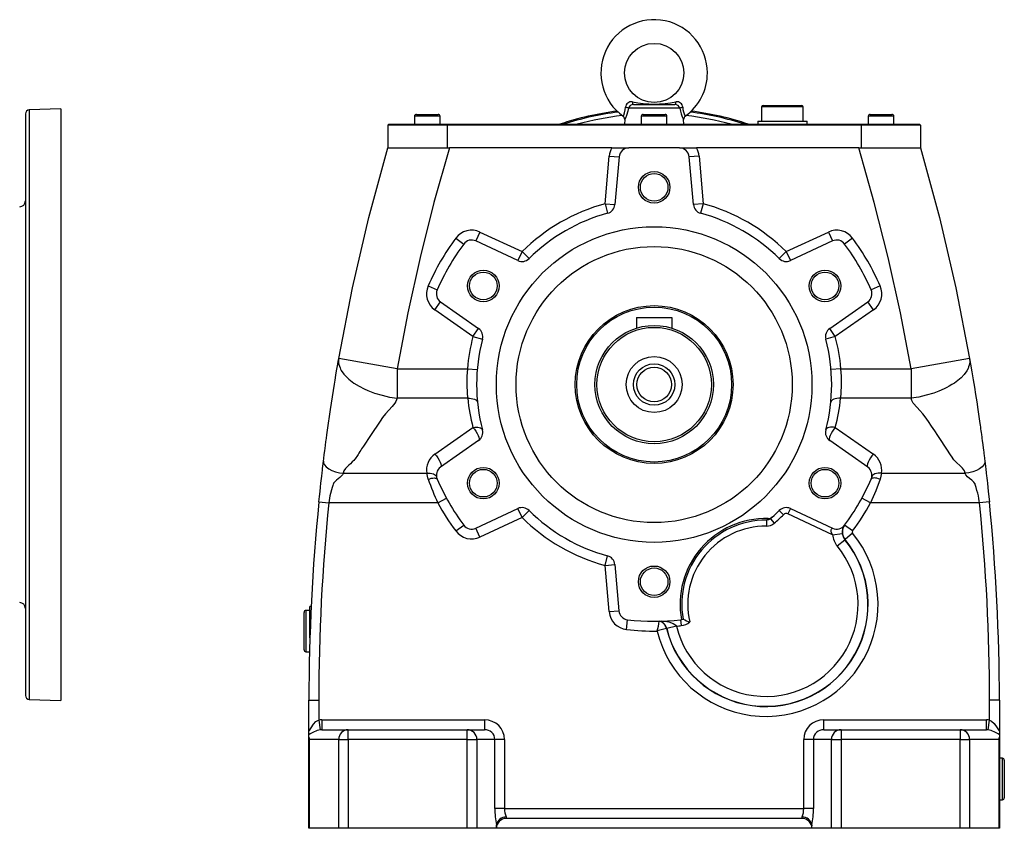
# Model space of a CAD drawing. Extents: x 55 to 2135, y 123 to 1447.
# Drawn here: x 567 to 1066, y 588 to 998 of the extents above; entities that cross this region are included whole.
import ezdxf

# ---------------------------------------------------------------- set-up
doc = ezdxf.new("R2010")
doc.units = 0
doc.layers.add('OBRYS', color=2, linetype='CONTINUOUS')

msp = doc.modelspace()

# ---------------------------------------------------------------- linework, layer by layer
at = {"layer": 'OBRYS'}
for p, q in [((877.929057, 954.504344), (898.911871, 954.504344)), ((943.670464, 954.004344), (963.170464, 954.004344)), ((569.694206, 949.744393), (569.694206, 654.864296)), ((587.694206, 952.304344), (571.624407, 951.743174)), ((571.624407, 951.743174), (571.624407, 652.865514)), ((587.694206, 952.304344), (587.694206, 652.304344)), ((766.920464, 948.504344), (766.920464, 944.504344)), ((779.920464, 948.504344), (766.920464, 948.504344)), ((767.920464, 949.504344), (778.920464, 949.504344)), ((779.920464, 944.504344), (779.920464, 948.504344)), ((872.701007, 948.628239), (872.967239, 949.153891)), ((872.709861, 948.644698), (872.701007, 948.628239)), ((872.967239, 949.153891), (873.392676, 950.19887)), ((873.392676, 950.19887), (873.808629, 951.877579)), ((873.808629, 951.877579), (873.929893, 953.071713)), ((874.431362, 948.987243), (873.873141, 947.637809)), ((875.065792, 951.106458), (874.431362, 948.987243)), ((875.34941, 952.574143), (875.065792, 951.106458)), ((901.491519, 952.574143), (875.34941, 952.574143)), ((881.920464, 948.504344), (881.920464, 944.504344)), ((894.920464, 948.504344), (881.920464, 948.504344)), ((882.920464, 949.504344), (893.920464, 949.504344)), ((894.920464, 944.504344), (894.920464, 948.504344)), ((942.920464, 953.254344), (942.920464, 946.004344)), ((963.920464, 953.254344), (942.920464, 953.254344)), ((963.920464, 946.004344), (963.920464, 953.254344)), ((996.920464, 948.504344), (996.920464, 944.504344)), ((1009.920464, 948.504344), (996.920464, 948.504344)), ((997.920464, 949.504344), (1008.920464, 949.504344)), ((1009.920464, 944.504344), (1009.920464, 948.504344)), ((753.420464, 944.004344), (753.920464, 944.504344)), ((753.420464, 944.004344), (753.420464, 932.504344)), ((783.420464, 944.004344), (753.420464, 944.004344)), ((753.920464, 944.504344), (783.420464, 944.504344)), ((783.420464, 944.504344), (993.420464, 944.504344)), ((783.420464, 944.004344), (783.420464, 944.504344)), ((783.420464, 944.004344), (783.420464, 932.504344)), ((993.420464, 944.004344), (783.420464, 944.004344)), ((873.506763, 946.975612), (873.420464, 944.504344)), ((873.873141, 947.637809), (873.540149, 946.951005)), ((873.540149, 946.951005), (873.551836, 946.974038)), ((903.420464, 944.504344), (903.334166, 946.975612)), ((940.920464, 946.004344), (940.920464, 944.504344)), ((940.920464, 946.004344), (965.920464, 946.004344)), ((965.920464, 944.504344), (965.920464, 946.004344)), ((993.420464, 944.504344), (993.420464, 944.004344)), ((993.420464, 944.504344), (1022.920464, 944.504344)), ((993.420464, 944.004344), (993.420464, 932.504344)), ((1023.420464, 944.004344), (993.420464, 944.004344)), ((1022.920464, 944.504344), (1023.420464, 944.004344)), ((1023.420464, 944.004344), (1023.420464, 932.504344)), ((743.827444, 897.2274), (753.420464, 932.504344)), ((753.420579, 932.504344), (784.711704, 932.504344)), ((784.711704, 932.504344), (776.807672, 904.809405)), ((866.954105, 932.504344), (784.711704, 932.504344)), ((863.536188, 904.187346), (865.652412, 928.375902)), ((865.652412, 928.375902), (870.633386, 927.940123)), ((866.954105, 932.504344), (875.614359, 932.504344)), ((901.226569, 932.504344), (875.614359, 932.504344)), ((901.226569, 932.504344), (909.886823, 932.504344)), ((911.188516, 928.375902), (906.207543, 927.940123)), ((992.129225, 932.504344), (909.886823, 932.504344)), ((911.188516, 928.375902), (913.304741, 904.187346)), ((1000.033257, 904.809405), (992.129225, 932.504344)), ((992.129225, 932.504344), (1023.42035, 932.504344)), ((1023.420464, 932.504344), (1033.013485, 897.2274)), ((870.633386, 927.940123), (868.517161, 903.751567)), ((908.323767, 903.751567), (906.207543, 927.940123)), ((776.807672, 904.809405), (769.735453, 876.917505)), ((863.536188, 904.187346), (868.517161, 903.751567)), ((863.536188, 904.187346), (864.845887, 899.361925)), ((913.304741, 904.187346), (908.323767, 903.751567)), ((913.304741, 904.187346), (911.995042, 899.361925)), ((1007.105476, 876.917505), (1000.033257, 904.809405)), ((735.530273, 861.623386), (743.827444, 897.2274)), ((1033.013485, 897.2274), (1041.310656, 861.623386)), ((800.113951, 889.851389), (798.00086, 885.31985)), ((800.113951, 889.851389), (821.462794, 879.89626)), ((955.378135, 879.89626), (976.726978, 889.851389)), ((976.726978, 889.851389), (978.840069, 885.31985)), ((787.841447, 886.726048), (791.864608, 883.75718)), ((819.349703, 875.364722), (798.00086, 885.31985)), ((978.840069, 885.31985), (957.491226, 875.364722)), ((988.999482, 886.726048), (984.976321, 883.75718)), ((821.462794, 879.89626), (819.349703, 875.364722)), ((821.462794, 879.89626), (824.986882, 876.349317)), ((955.378135, 879.89626), (951.854047, 876.349317)), ((955.378135, 879.89626), (957.491226, 875.364722)), ((769.735453, 876.917505), (763.495047, 848.828643)), ((1013.345882, 848.828643), (1007.105476, 876.917505)), ((728.540042, 825.739886), (735.530273, 861.623386)), ((773.853075, 862.497476), (778.43577, 860.497751)), ((1002.987854, 862.497476), (998.405158, 860.497751)), ((1041.310656, 861.623386), (1048.300887, 825.739886)), ((777.282702, 850.306505), (780.150584, 854.402265)), ((780.150584, 854.402265), (799.4464, 840.89119)), ((977.394529, 840.89119), (996.690345, 854.402265)), ((999.558227, 850.306505), (996.690345, 854.402265)), ((763.495047, 848.828643), (758.086454, 820.54282)), ((796.578518, 836.795429), (777.282702, 850.306505)), ((999.558227, 850.306505), (980.262411, 836.795429)), ((1018.754474, 820.54282), (1013.345882, 848.828643)), ((879.420464, 846.504344), (897.420464, 846.504344)), ((879.420464, 846.504344), (879.420464, 841.12252)), ((897.420464, 846.504344), (897.420464, 841.12252)), ((796.578518, 836.795429), (799.4464, 840.89119)), ((980.262411, 836.795429), (977.394529, 840.89119)), ((796.578518, 836.795429), (801.412304, 835.516951)), ((980.262411, 836.795429), (975.428624, 835.516951)), ((728.040234, 822.873946), (728.307585, 824.413086)), ((728.307585, 824.413086), (728.540042, 825.739886)), ((728.540042, 825.739886), (728.430613, 824.64904)), ((728.430613, 824.64904), (728.471731, 823.620062)), ((728.471731, 823.620062), (728.629637, 822.666316)), ((758.086454, 820.54282), (728.540042, 825.739886)), ((1048.300887, 825.739886), (1018.754474, 820.54282)), ((1048.394272, 823.911593), (1048.128823, 822.338254)), ((1048.300887, 825.739886), (1048.394272, 823.911593)), ((1048.300887, 825.739886), (1048.448845, 824.896598)), ((1048.448845, 824.896598), (1048.616383, 823.936551)), ((1048.616383, 823.936551), (1048.80316, 822.859687)), ((727.078383, 817.214083), (727.468828, 819.535393)), ((727.468828, 819.535393), (728.040234, 822.873946)), ((728.629637, 822.666316), (728.872518, 821.795891)), ((728.872518, 821.795891), (729.171153, 821.012608)), ((729.171153, 821.012608), (729.499306, 820.317003)), ((729.499306, 820.317003), (729.833931, 819.707222)), ((729.833931, 819.707222), (731.161322, 817.800362)), ((758.086454, 820.54282), (758.086454, 805.54282)), ((758.086454, 820.54282), (793.761165, 820.54282)), ((793.761165, 820.54282), (798.743234, 820.119742)), ((983.079763, 820.54282), (978.097695, 820.119742)), ((983.079763, 820.54282), (1018.754474, 820.54282)), ((1018.754474, 820.54282), (1018.754474, 805.54282)), ((1046.892493, 819.511869), (1045.562318, 817.651474)), ((1047.524044, 820.694239), (1046.892493, 819.511869)), ((1047.842991, 821.450541), (1047.524044, 820.694239)), ((1048.128823, 822.338254), (1047.842991, 821.450541)), ((1048.80316, 822.859687), (1049.470267, 818.954896)), ((1049.470267, 818.954896), (1050.14606, 814.90077)), ((726.334921, 812.698382), (726.674152, 814.774842)), ((726.674152, 814.774842), (727.078383, 817.214083)), ((731.161322, 817.800362), (732.740345, 816.088895)), ((732.740345, 816.088895), (733.588963, 815.312153)), ((733.588963, 815.312153), (734.460082, 814.588035)), ((734.460082, 814.588035), (735.342399, 813.914868)), ((735.342399, 813.914868), (736.225784, 813.289868)), ((1042.324662, 814.54183), (1040.615145, 813.289868)), ((1044.003968, 815.991653), (1042.324662, 814.54183)), ((1045.562318, 817.651474), (1044.003968, 815.991653)), ((1050.14606, 814.90077), (1050.759757, 811.126917)), ((725.323315, 806.335497), (725.824748, 809.522501)), ((725.824748, 809.522501), (726.334921, 812.698382)), ((736.225784, 813.289868), (738.811504, 811.679121)), ((738.811504, 811.679121), (741.455072, 810.306969)), ((741.455072, 810.306969), (743.21179, 809.520417)), ((743.21179, 809.520417), (744.946439, 808.826029)), ((744.946439, 808.826029), (746.651843, 808.210987)), ((1032.757973, 809.162343), (1030.189086, 808.210987)), ((1035.385258, 810.30671), (1032.757973, 809.162343)), ((1036.709019, 810.962945), (1035.385258, 810.30671)), ((1038.029006, 811.678835), (1036.709019, 810.962945)), ((1039.334998, 812.454947), (1038.029006, 811.678835)), ((1040.615145, 813.289868), (1039.334998, 812.454947)), ((1050.759757, 811.126917), (1051.346187, 807.432608)), ((724.830719, 803.13739), (725.323315, 806.335497)), ((746.651843, 808.210987), (750.512025, 807.040354)), ((750.512025, 807.040354), (754.320382, 806.162913)), ((754.320382, 806.162913), (758.086454, 805.54282)), ((757.532646, 803.964555), (757.040796, 803.130231)), ((757.881199, 804.768752), (757.532646, 803.964555)), ((758.086454, 805.54282), (757.881199, 804.768752)), ((793.892799, 805.54282), (758.086454, 805.54282)), ((793.892799, 805.54282), (794.834164, 805.568441)), ((794.834164, 805.568441), (795.741604, 805.503043)), ((795.741604, 805.503043), (796.582417, 805.348986)), ((796.582417, 805.348986), (797.326303, 805.111819)), ((797.326303, 805.111819), (797.946453, 804.80009)), ((797.946453, 804.80009), (798.420518, 804.425033)), ((798.420518, 804.425033), (798.731415, 804.000164)), ((798.731415, 804.000164), (798.867939, 803.540795)), ((978.109514, 804.000164), (977.97299, 803.540795)), ((978.42041, 804.425033), (978.109514, 804.000164)), ((978.894476, 804.80009), (978.42041, 804.425033)), ((979.514626, 805.111819), (978.894476, 804.80009)), ((980.258512, 805.348986), (979.514626, 805.111819)), ((981.099325, 805.503043), (980.258512, 805.348986)), ((982.006765, 805.568441), (981.099325, 805.503043)), ((982.94813, 805.54282), (982.006765, 805.568441)), ((1018.754474, 805.54282), (982.94813, 805.54282)), ((1022.520253, 806.162792), (1018.754474, 805.54282)), ((1019.122186, 804.354801), (1018.754474, 805.54282)), ((1019.792004, 803.140372), (1019.122186, 804.354801)), ((1026.328302, 807.040228), (1022.520253, 806.162792)), ((1030.189086, 808.210987), (1026.328302, 807.040228)), ((1051.346187, 807.432608), (1051.924366, 803.699705)), ((1051.924366, 803.699705), (1052.493873, 799.928198)), ((722.836867, 789.413571), (724.347056, 799.928198)), ((724.347056, 799.928198), (724.830719, 803.13739)), ((753.907566, 799.502712), (752.198207, 797.710648)), ((755.653658, 801.370088), (753.907566, 799.502712)), ((757.040796, 803.130231), (755.653658, 801.370088)), ((1021.696172, 800.810358), (1019.792004, 803.140372)), ((1023.164246, 799.287033), (1021.696172, 800.810358)), ((1024.667728, 797.662316), (1023.164246, 799.287033)), ((1052.493873, 799.928198), (1053.530493, 792.797363)), ((749.525283, 794.024889), (744.578103, 786.685437)), ((750.792013, 795.873635), (749.525283, 794.024889)), ((752.198207, 797.710648), (750.792013, 795.873635)), ((1025.828869, 796.193531), (1024.667728, 797.662316)), ((1027.449381, 793.828819), (1025.828869, 796.193531)), ((1029.061878, 791.455899), (1027.449381, 793.828819)), ((722.674377, 788.232713), (722.836867, 789.413571)), ((777.282702, 777.202183), (796.578518, 790.713259)), ((796.578518, 790.713259), (797.452626, 790.846116)), ((796.578518, 790.713259), (797.353524, 789.805979)), ((797.353524, 789.805979), (798.080689, 788.800382)), ((797.452626, 790.846116), (798.298387, 790.893592)), ((798.080689, 788.800382), (798.715125, 787.758541)), ((798.298387, 790.893592), (799.088375, 790.854148)), ((799.088375, 790.854148), (799.796971, 790.729062)), ((799.796971, 790.729062), (800.401196, 790.522391)), ((800.401196, 790.522391), (800.881455, 790.240838)), ((800.881455, 790.240838), (801.222174, 789.893532)), ((801.222174, 789.893532), (801.412304, 789.491737)), ((975.618755, 789.893532), (975.428624, 789.491737)), ((975.959474, 790.240838), (975.618755, 789.893532)), ((976.439733, 790.522391), (975.959474, 790.240838)), ((977.043958, 790.729062), (976.439733, 790.522391)), ((977.752553, 790.854148), (977.043958, 790.729062)), ((978.542541, 790.893592), (977.752553, 790.854148)), ((978.76024, 788.800382), (978.125804, 787.758541)), ((979.388303, 790.846116), (978.542541, 790.893592)), ((979.487405, 789.805979), (978.76024, 788.800382)), ((980.262411, 790.713259), (979.388303, 790.846116)), ((980.262411, 790.713259), (979.487405, 789.805979)), ((980.262411, 790.713259), (999.558227, 777.202183)), ((1030.666359, 789.074772), (1029.061878, 791.455899)), ((1032.262826, 786.685437), (1030.666359, 789.074772)), ((1053.530493, 792.797363), (1053.662626, 791.861656)), ((1053.662626, 791.861656), (1053.793919, 790.925511)), ((1053.793919, 790.925511), (1053.924371, 789.988927)), ((1053.924371, 789.988927), (1054.053981, 789.051906)), ((1054.053981, 789.051906), (1054.182747, 788.114447)), ((722.050253, 783.596314), (722.136291, 784.245328)), ((722.136291, 784.245328), (722.270552, 785.251664)), ((722.270552, 785.251664), (722.500178, 786.955027)), ((722.500178, 786.955027), (722.674377, 788.232713)), ((744.578103, 786.685437), (741.0416, 781.31944)), ((799.4464, 784.117499), (780.150584, 770.606423)), ((798.715125, 787.758541), (799.217669, 786.74477)), ((799.217669, 786.74477), (799.557299, 785.821648)), ((799.675307, 784.466176), (799.4464, 784.117499)), ((799.557299, 785.821648), (799.71305, 785.04616)), ((799.71305, 785.04616), (799.675307, 784.466176)), ((977.28363, 785.821648), (977.127879, 785.04616)), ((977.127879, 785.04616), (977.165622, 784.466176)), ((977.165622, 784.466176), (977.394529, 784.117499)), ((977.62326, 786.74477), (977.28363, 785.821648)), ((996.690345, 770.606423), (977.394529, 784.117499)), ((978.125804, 787.758541), (977.62326, 786.74477)), ((1037.457411, 778.768022), (1032.262826, 786.685437)), ((1054.182747, 788.114447), (1054.310668, 787.176552)), ((1054.310668, 787.176552), (1054.483543, 785.898403)), ((1054.483543, 785.898403), (1054.612215, 784.938906)), ((1054.612215, 784.938906), (1054.697612, 784.298187)), ((1054.697612, 784.298187), (1054.740351, 783.976329)), ((1054.740351, 783.976329), (1054.862996, 783.048233)), ((721.196474, 776.969415), (721.438426, 778.883277)), ((721.438426, 778.883277), (721.785238, 781.57633)), ((721.785238, 781.57633), (722.050253, 783.596314)), ((739.664546, 779.202086), (739.207068, 778.495137)), ((740.122794, 779.908453), (739.664546, 779.202086)), ((740.581812, 780.614237), (740.122794, 779.908453)), ((741.0416, 781.31944), (740.581812, 780.614237)), ((1038.033011, 777.876876), (1037.457411, 778.768022)), ((1054.862996, 783.048233), (1055.019049, 781.857533)), ((1055.019049, 781.857533), (1055.207564, 780.404108)), ((1055.207564, 780.404108), (1055.361875, 779.201772)), ((1055.361875, 779.201772), (1055.489769, 778.196408)), ((720.643151, 772.476032), (720.793837, 773.716465)), ((720.793837, 773.716465), (720.957406, 775.048535)), ((720.793837, 773.716465), (720.857294, 772.767876)), ((720.957406, 775.048535), (721.196474, 776.969415)), ((736.170633, 774.02696), (735.402681, 773.242822)), ((736.716694, 774.665846), (736.170633, 774.02696)), ((736.874124, 774.893249), (736.716694, 774.665846)), ((737.189555, 775.371325), (736.874124, 774.893249)), ((737.662988, 776.100074), (737.189555, 775.371325)), ((738.294423, 777.079495), (737.662988, 776.100074)), ((738.75036, 777.787607), (738.294423, 777.079495)), ((739.207068, 778.495137), (738.75036, 777.787607)), ((777.282702, 777.202183), (778.057708, 776.294904)), ((778.057708, 776.294904), (778.784873, 775.289306)), ((778.784873, 775.289306), (779.419309, 774.247465)), ((779.419309, 774.247465), (779.921853, 773.233694)), ((997.42162, 774.247465), (996.919076, 773.233694)), ((998.056056, 775.289306), (997.42162, 774.247465)), ((998.783221, 776.294904), (998.056056, 775.289306)), ((999.558227, 777.202183), (998.783221, 776.294904)), ((1038.655982, 776.909316), (1038.033011, 777.876876)), ((1039.497111, 775.607908), (1038.655982, 776.909316)), ((1039.992744, 774.854638), (1039.497111, 775.607908)), ((1040.339536, 774.399885), (1039.992744, 774.854638)), ((1041.626227, 773.061128), (1040.339536, 774.399885)), ((1055.489769, 778.196408), (1055.591845, 777.388096)), ((1055.591845, 777.388096), (1055.668585, 776.776895)), ((1055.668585, 776.776895), (1055.883496, 775.048745)), ((1055.883496, 775.048745), (1056.047092, 773.716465)), ((1056.047092, 773.716465), (1055.983635, 772.767876)), ((1056.047092, 773.716465), (1056.197766, 772.476128)), ((720.080439, 767.724111), (720.234005, 769.040423)), ((720.234005, 769.040423), (720.358184, 770.093914)), ((720.358184, 770.093914), (720.452139, 770.884681)), ((720.452139, 770.884681), (720.643151, 772.476032)), ((720.857294, 772.767876), (721.31062, 771.748124)), ((721.31062, 771.748124), (722.189896, 770.715471)), ((722.189896, 770.715471), (723.478294, 769.740859)), ((723.478294, 769.740859), (725.100807, 768.893745)), ((725.100807, 768.893745), (726.937729, 768.22653)), ((731.109749, 768.681165), (730.720103, 767.504344)), ((732.003525, 769.962304), (731.109749, 768.681165)), ((732.387995, 770.381401), (732.003525, 769.962304)), ((732.917704, 770.912954), (732.387995, 770.381401)), ((733.592651, 771.556965), (732.917704, 770.912954)), ((734.412838, 772.313432), (733.592651, 771.556965)), ((735.402681, 773.242822), (734.412838, 772.313432)), ((779.921853, 773.233694), (780.261483, 772.310573)), ((780.379491, 770.9551), (780.150584, 770.606423)), ((780.261483, 772.310573), (780.417234, 771.535084)), ((780.417234, 771.535084), (780.379491, 770.9551)), ((996.579446, 772.310573), (996.423695, 771.535084)), ((996.423695, 771.535084), (996.461438, 770.9551)), ((996.461438, 770.9551), (996.690345, 770.606423)), ((996.919076, 773.233694), (996.579446, 772.310573)), ((1043.46349, 771.354366), (1041.626227, 773.061128)), ((1044.718743, 770.096907), (1043.46349, 771.354366)), ((1045.731206, 768.68095), (1044.718743, 770.096907)), ((1046.120826, 767.504344), (1045.731206, 768.68095)), ((1051.740122, 768.893745), (1049.9032, 768.22653)), ((1053.362634, 769.740859), (1051.740122, 768.893745)), ((1054.651032, 770.715471), (1053.362634, 769.740859)), ((1055.530309, 771.748124), (1054.651032, 770.715471)), ((1055.983635, 772.767876), (1055.530309, 771.748124)), ((1056.197766, 772.476128), (1056.388503, 770.887089)), ((1056.388503, 770.887089), (1056.540703, 769.603409)), ((1056.540703, 769.603409), (1056.758684, 767.739675)), ((719.483779, 762.458269), (719.61784, 763.663438)), ((719.61784, 763.663438), (719.755497, 764.887318)), ((719.755497, 764.887318), (719.887118, 766.045038)), ((719.887118, 766.045038), (720.080439, 767.724111)), ((727.443184, 764.023939), (726.429497, 763.075566)), ((726.937729, 768.22653), (728.852297, 767.764391)), ((729.087986, 765.371266), (727.443184, 764.023939)), ((728.852297, 767.764391), (730.720103, 767.504344)), ((730.360496, 766.690709), (729.087986, 765.371266)), ((730.599326, 767.111844), (730.360496, 766.690709)), ((730.720103, 767.504344), (730.599326, 767.111844)), ((730.720103, 767.504344), (773.132567, 767.504344)), ((773.132567, 767.504344), (774.053778, 767.566068)), ((773.853075, 764.512586), (773.132567, 767.504344)), ((773.853075, 764.512586), (774.667108, 764.779882)), ((774.053778, 767.566068), (774.942895, 767.538543)), ((774.667108, 764.779882), (775.455918, 764.976886)), ((774.942895, 767.538543), (775.76894, 767.422727)), ((775.455918, 764.976886), (776.195066, 765.097491)), ((775.76894, 767.422727), (776.503135, 767.222654)), ((776.195066, 765.097491), (776.861648, 765.137963)), ((776.503135, 767.222654), (777.1199, 766.945297)), ((776.861648, 765.137963), (777.435011, 765.097045)), ((777.1199, 766.945297), (777.597747, 766.600317)), ((777.435011, 765.097045), (777.89739, 764.976007)), ((777.597747, 766.600317), (777.920029, 766.199734)), ((777.89739, 764.976007), (778.234457, 764.778599)), ((777.920029, 766.199734), (778.075516, 765.757503)), ((778.234457, 764.778599), (778.43577, 764.510937)), ((998.606471, 764.778599), (998.405158, 764.510937)), ((998.943539, 764.976007), (998.606471, 764.778599)), ((998.9209, 766.199734), (998.765412, 765.757503)), ((999.243181, 766.600317), (998.9209, 766.199734)), ((999.405918, 765.097045), (998.943539, 764.976007)), ((999.721029, 766.945297), (999.243181, 766.600317)), ((999.979281, 765.137963), (999.405918, 765.097045)), ((1000.337794, 767.222654), (999.721029, 766.945297)), ((1000.645863, 765.097491), (999.979281, 765.137963)), ((1001.071988, 767.422727), (1000.337794, 767.222654)), ((1001.38501, 764.976886), (1000.645863, 765.097491)), ((1002.987854, 764.512586), (1000.748295, 758.695984)), ((1001.898034, 767.538543), (1001.071988, 767.422727)), ((1002.173821, 764.779882), (1001.38501, 764.976886)), ((1002.78715, 767.566068), (1001.898034, 767.538543)), ((1002.987854, 764.512586), (1002.173821, 764.779882)), ((1003.708362, 767.504344), (1002.78715, 767.566068)), ((1003.708362, 767.504344), (1002.987854, 764.512586)), ((1003.708362, 767.504344), (1046.120826, 767.504344)), ((1047.988632, 767.764391), (1046.120826, 767.504344)), ((1046.241695, 767.111277), (1046.120826, 767.504344)), ((1046.480507, 766.690246), (1046.241695, 767.111277)), ((1047.311959, 765.762151), (1046.480507, 766.690246)), ((1048.328019, 764.900643), (1047.311959, 765.762151)), ((1049.9032, 768.22653), (1047.988632, 767.764391)), ((1049.395952, 764.036327), (1048.328019, 764.900643)), ((1050.423035, 763.070485), (1049.395952, 764.036327)), ((1056.758684, 767.739675), (1056.950638, 766.0728)), ((1056.950638, 766.0728), (1057.023338, 765.434982)), ((1057.023338, 765.434982), (1057.053988, 765.164992)), ((1057.053988, 765.164992), (1057.067899, 765.042228)), ((1057.067899, 765.042228), (1057.202672, 763.845819)), ((1057.202672, 763.845819), (1057.350201, 762.521066)), ((719.031151, 758.286635), (719.27028, 760.510875)), ((719.27028, 760.510875), (719.483779, 762.458269)), ((725.201216, 760.326021), (724.076645, 756.023522)), ((725.492509, 761.286695), (725.201216, 760.326021)), ((725.697673, 761.917658), (725.492509, 761.286695)), ((725.816714, 762.225272), (725.697673, 761.917658)), ((725.81672, 762.225284), (725.816714, 762.225272)), ((725.816733, 762.225308), (725.81672, 762.225284)), ((725.816758, 762.225357), (725.816733, 762.225308)), ((725.816808, 762.225455), (725.816758, 762.225357)), ((725.816909, 762.22565), (725.816808, 762.225455)), ((725.817111, 762.22604), (725.816909, 762.22565)), ((725.817514, 762.226822), (725.817111, 762.22604)), ((725.818322, 762.228384), (725.817514, 762.226822)), ((725.819941, 762.23151), (725.818322, 762.228384)), ((725.8232, 762.237768), (725.819941, 762.23151)), ((725.829789, 762.250301), (725.8232, 762.237768)), ((725.843262, 762.275443), (725.829789, 762.250301)), ((725.871382, 762.326026), (725.843262, 762.275443)), ((725.932321, 762.428387), (725.871382, 762.326026)), ((726.07299, 762.637858), (725.932321, 762.428387)), ((726.429497, 763.075566), (726.07299, 762.637858)), ((1000.748295, 758.695984), (998.079025, 752.504344)), ((1051.01969, 762.258546), (1050.423035, 763.070485)), ((1051.08964, 762.090946), (1051.01969, 762.258546)), ((1051.19622, 761.785915), (1051.08964, 762.090946)), ((1051.632804, 760.378412), (1051.19622, 761.785915)), ((1052.063771, 758.86822), (1051.632804, 760.378412)), ((1052.439003, 757.43049), (1052.063771, 758.86822)), ((1057.350201, 762.521066), (1057.809479, 758.289443)), ((718.48366, 753.006857), (718.768248, 755.785364)), ((718.768248, 755.785364), (719.031151, 758.286635)), ((724.076645, 756.023522), (723.458344, 752.504344)), ((778.761903, 752.504344), (783.148246, 754.904344)), ((998.079025, 752.504344), (993.692683, 754.904344)), ((1052.758501, 756.071163), (1052.439003, 757.43049)), ((1053.022263, 754.794869), (1052.758501, 756.071163)), ((1053.230292, 753.605095), (1053.022263, 754.794869)), ((1057.809479, 758.289443), (1058.357269, 753.006857)), ((718.48366, 753.006857), (723.458344, 752.504344)), ((778.761903, 752.504344), (723.458344, 752.504344)), ((798.00086, 739.688838), (819.349703, 749.643967)), ((821.462794, 745.112428), (819.349703, 749.643967)), ((957.491226, 749.643967), (956.223371, 746.925043)), ((957.491226, 749.643967), (978.840069, 739.688838)), ((1053.382585, 752.504344), (998.079025, 752.504344)), ((1053.382585, 752.504344), (1053.230292, 753.605095)), ((1058.357269, 753.006857), (1053.382585, 752.504344)), ((821.462794, 745.112428), (800.113951, 735.157299)), ((821.462794, 745.112428), (824.986882, 748.659371)), ((945.339173, 743.723788), (945.320629, 740.724302)), ((945.339173, 743.723788), (945.765889, 744.121835)), ((946.396326, 743.909418), (945.339173, 743.723788)), ((945.765889, 744.121835), (946.234678, 744.565368)), ((947.32324, 744.456838), (946.396326, 743.909418)), ((947.793081, 744.866393), (947.32324, 744.456838)), ((947.32324, 744.456838), (949.286665, 742.188588)), ((948.311987, 745.325437), (947.793081, 744.866393)), ((951.854047, 748.659371), (953.9685, 746.531205)), ((978.8246, 736.385917), (956.223371, 746.925043)), ((787.841447, 738.28264), (791.864608, 741.251509)), ((800.113951, 735.157299), (798.00086, 739.688838)), ((978.113095, 738.486681), (978.163386, 738.778484)), ((978.163386, 738.778484), (978.350037, 739.20216)), ((978.350037, 739.20216), (978.686321, 739.576334)), ((978.686321, 739.576334), (978.840069, 739.688838)), ((989.017374, 738.306893), (984.993498, 741.274791)), ((978.162496, 737.838009), (978.113095, 738.486681)), ((978.255352, 737.505985), (978.162496, 737.838009)), ((978.8246, 736.385917), (978.255352, 737.505985)), ((978.8246, 736.385917), (983.791568, 736.94629)), ((981.239593, 730.656037), (985.107733, 733.819429)), ((983.791568, 736.94629), (984.348935, 735.010758)), ((984.348935, 735.010758), (985.107733, 733.819429)), ((985.163806, 733.891012), (985.107733, 733.819429)), ((985.181567, 733.913871), (985.163806, 733.891012)), ((989.048097, 737.07923), (985.181567, 733.913871)), ((863.536188, 720.821343), (864.845887, 725.646764)), ((863.536188, 720.821343), (868.517161, 721.257121)), ((865.589215, 697.355138), (863.536188, 720.821343)), ((868.517161, 721.257121), (870.570188, 697.790916)), ((714.549226, 700.004344), (713.920464, 700.004344)), ((713.920464, 684.123168), (713.920464, 700.004344)), ((710.920464, 687.504344), (710.920464, 697.004344)), ((713.920464, 698.004344), (711.920464, 698.004344)), ((711.920464, 698.004344), (711.920464, 687.504344)), ((865.589215, 697.355138), (870.570188, 697.790916)), ((874.432092, 688.289508), (874.991627, 693.258102)), ((890.968363, 692.531396), (890.956384, 692.528096)), ((893.063228, 692.594191), (893.047999, 692.590548)), ((893.047999, 692.590548), (893.079503, 692.582858)), ((893.079503, 692.582858), (893.187454, 692.566573)), ((893.187454, 692.566573), (893.612114, 692.510386)), ((893.612114, 692.510386), (895.817164, 692.120613)), ((899.685637, 690.021301), (894.83988, 688.801387)), ((899.70113, 689.958936), (894.847844, 688.76933)), ((895.817164, 692.120613), (898.061926, 691.372091)), ((898.061926, 691.372091), (898.966705, 690.829353)), ((898.966705, 690.829353), (899.518084, 690.284473)), ((899.518084, 690.284473), (899.685637, 690.021301)), ((901.849302, 693.258102), (902.185023, 690.276946)), ((902.272664, 693.324256), (902.443266, 693.36157)), ((902.443266, 693.36157), (903.098318, 693.565242)), ((710.920464, 678.004344), (710.920464, 687.504344)), ((711.920464, 687.504344), (711.920464, 677.004344)), ((889.890518, 687.512989), (889.899294, 687.524319)), ((889.899294, 687.524319), (889.929945, 687.563887)), ((894.734257, 688.741488), (889.929945, 687.563887)), ((894.847844, 688.76933), (894.734257, 688.741488)), ((711.920464, 677.004344), (713.720634, 677.004344)), ((571.624407, 652.865514), (587.694206, 652.304344)), ((713.420464, 652.504344), (718.420464, 652.504344)), ((713.420464, 637.714398), (713.420464, 652.504344)), ((718.420464, 652.504344), (718.420464, 642.39653)), ((1058.420464, 642.39653), (1058.420464, 652.504344)), ((1063.420464, 652.504344), (1058.420464, 652.504344)), ((1063.420464, 652.504344), (1063.420464, 637.714398)), ((714.520692, 638.464349), (715.700121, 640.267721)), ((715.700121, 640.267721), (716.950512, 641.58429)), ((716.950512, 641.58429), (717.97875, 642.234434)), ((717.97875, 642.234434), (718.420464, 642.39653)), ((718.420464, 642.39653), (719.127747, 637.450437)), ((719.936591, 642.504344), (802.461696, 642.504344)), ((719.936591, 642.504344), (719.936591, 637.504344)), ((802.461696, 642.504344), (802.461696, 637.504344)), ((974.379232, 637.504344), (974.379232, 642.504344)), ((974.379232, 642.504344), (1056.904338, 642.504344)), ((1056.904338, 637.504344), (1056.904338, 642.504344)), ((1057.713182, 637.450437), (1058.420464, 642.39653)), ((1058.420464, 642.39653), (1059.462005, 641.901419)), ((1059.462005, 641.901419), (1060.855941, 640.620695)), ((1060.855941, 640.620695), (1062.317666, 638.468805)), ((713.420464, 637.714398), (713.456203, 637.299394)), ((713.420464, 634.885241), (713.420464, 637.714398)), ((713.420464, 633.798439), (713.420464, 634.885241)), ((713.456203, 637.299394), (713.553888, 637.118778)), ((713.553888, 637.118778), (713.636951, 637.120788)), ((713.636951, 637.120788), (713.826464, 637.304094)), ((713.826464, 637.304094), (713.955473, 637.492958)), ((713.955473, 637.492958), (714.520692, 638.464349)), ((719.936591, 637.504344), (733.334051, 637.504344)), ((733.334051, 632.504344), (733.334051, 637.504344)), ((733.334051, 637.504344), (793.645347, 637.504344)), ((793.645347, 632.504344), (793.645347, 637.504344)), ((793.645347, 637.504344), (802.461696, 637.504344)), ((974.379232, 637.504344), (983.195581, 637.504344)), ((983.195581, 637.504344), (983.195581, 632.504344)), ((983.195581, 637.504344), (1043.506878, 637.504344)), ((1043.506878, 637.504344), (1043.506878, 632.504344)), ((1043.506878, 637.504344), (1056.904338, 637.504344)), ((1062.317666, 638.468805), (1062.957231, 637.383997)), ((1062.957231, 637.383997), (1063.15963, 637.147553)), ((1063.15963, 637.147553), (1063.239393, 637.110603)), ((1063.239393, 637.110603), (1063.353513, 637.201223)), ((1063.353513, 637.201223), (1063.39259, 637.337256)), ((1063.39259, 637.337256), (1063.420464, 637.714398)), ((1063.420464, 637.714398), (1063.420464, 634.885241)), ((1063.420464, 634.885241), (1063.420464, 633.798439)), ((713.420464, 587.504344), (713.420464, 633.798439)), ((713.590835, 632.504344), (713.590835, 587.504344)), ((728.504422, 632.504344), (713.590835, 632.504344)), ((728.504422, 632.504344), (733.334051, 632.504344)), ((728.504422, 587.504344), (728.504422, 632.504344)), ((793.645347, 632.504344), (733.334051, 632.504344)), ((733.334051, 632.504344), (733.334051, 587.504344)), ((793.645347, 632.504344), (798.569386, 632.504344)), ((793.645347, 587.504344), (793.645347, 632.504344)), ((798.569386, 632.504344), (798.569386, 587.504344)), ((807.691924, 632.504344), (798.569386, 632.504344)), ((807.691924, 597.504344), (807.691924, 632.504344)), ((812.615963, 632.504344), (807.691924, 632.504344)), ((812.615963, 632.504344), (812.615963, 597.504344)), ((969.149005, 632.504344), (964.224966, 632.504344)), ((964.224966, 597.504344), (964.224966, 632.504344)), ((969.149005, 632.504344), (969.149005, 597.504344)), ((978.271543, 632.504344), (969.149005, 632.504344)), ((978.271543, 632.504344), (983.195581, 632.504344)), ((978.271543, 587.504344), (978.271543, 632.504344)), ((983.195581, 632.504344), (983.195581, 587.504344)), ((1043.506878, 632.504344), (983.195581, 632.504344)), ((1043.506878, 587.504344), (1043.506878, 632.504344)), ((1043.506878, 632.504344), (1048.336507, 632.504344)), ((1048.336507, 632.504344), (1048.336507, 587.504344)), ((1063.250094, 632.504344), (1048.336507, 632.504344)), ((1063.250094, 587.504344), (1063.250094, 632.504344)), ((1063.420464, 633.798439), (1063.420464, 587.504344)), ((1064.920464, 623.004344), (1063.420464, 623.004344)), ((1064.920464, 602.004344), (1064.920464, 623.004344)), ((1065.920464, 622.004344), (1065.920464, 603.004344)), ((1063.420464, 602.004344), (1064.920464, 602.004344)), ((713.420464, 588.84409), (713.420464, 597.504344)), ((812.615963, 597.504344), (807.691924, 597.504344)), ((812.615963, 597.504344), (964.224966, 597.504344)), ((969.149005, 597.504344), (964.224966, 597.504344)), ((1063.420464, 597.504344), (1063.420464, 588.84409)), ((808.420464, 588.84409), (808.427731, 589.132157)), ((808.427731, 589.132157), (808.442789, 589.316937)), ((813.420464, 593.30809), (813.420464, 592.504344)), ((963.420464, 592.504344), (813.420464, 592.504344)), ((963.420464, 592.504344), (963.420464, 593.30809)), ((968.39814, 589.316937), (968.416987, 589.048423)), ((968.416987, 589.048423), (968.420464, 588.84409)), ((713.420464, 587.504344), (713.420464, 588.84409)), ((713.590835, 587.504344), (713.420464, 587.504344)), ((728.504422, 587.504344), (713.590835, 587.504344)), ((733.334051, 587.504344), (728.504422, 587.504344)), ((793.645347, 587.504344), (733.334051, 587.504344)), ((798.569386, 587.504344), (793.645347, 587.504344)), ((808.420464, 587.504344), (798.569386, 587.504344)), ((808.420464, 587.504344), (808.420464, 588.84409)), ((968.420464, 587.504344), (808.420464, 587.504344)), ((968.420464, 587.504344), (968.420464, 588.84409)), ((978.271543, 587.504344), (968.420464, 587.504344)), ((983.195581, 587.504344), (978.271543, 587.504344)), ((1043.506878, 587.504344), (983.195581, 587.504344)), ((1048.336507, 587.504344), (1043.506878, 587.504344)), ((1063.250094, 587.504344), (1048.336507, 587.504344)), ((1063.420464, 587.504344), (1063.250094, 587.504344)), ((1063.420464, 587.504344), (1063.420464, 588.84409))]:
    msp.add_line(p, q, dxfattribs=at)
for centre, radius in [((888.420464, 970.504344), 15), ((888.420464, 912.504344), 8), ((888.420464, 912.504344), 7), ((888.420464, 812.504344), 80), ((888.420464, 812.504344), 70), ((801.817924, 862.504344), 8), ((801.817924, 862.504344), 7), ((975.023005, 862.504344), 8), ((975.023005, 862.504344), 7), ((888.420464, 812.504344), 40), ((888.420464, 812.504344), 39.27206), ((888.420464, 812.504344), 30), ((888.420464, 812.504344), 29), ((888.420464, 812.504344), 14.2), ((888.420464, 812.504344), 10.5), ((888.420464, 812.504344), 8.75), ((801.817924, 762.504344), 8), ((801.817924, 762.504344), 7), ((975.023005, 762.504344), 8), ((975.023005, 762.504344), 7), ((888.420464, 712.504344), 8), ((888.420464, 712.504344), 7)]:
    msp.add_circle(centre, radius, dxfattribs=at)
for centre, radius, start, end in [((888.420464, 970.504344), 27, 0, 234.279518), ((888.420464, 970.504344), 27, 305.706274, 360), ((876.7956, 953.001758), 2.866561, 77.755329, 178.601624), ((877.954055, 951.782031), 2.722428, 90.526095, 163.084678), ((878.810649, 955.616742), 1.419377, 172.455246, 231.602656), ((888.420464, 1013.143199), 58.388855, 259.124144, 280.875856), ((898.03028, 955.616742), 1.419377, 308.397344, 7.544754), ((898.86681, 951.755216), 2.749497, 17.328276, 89.060951), ((900.050413, 953.008224), 2.861327, 1.271409, 102.371638), ((943.670464, 953.254344), 0.75, 90, 180), ((963.170464, 953.254344), 0.75, 0, 90), ((571.694206, 949.744393), 2, 92, 180), ((767.920464, 948.504344), 1, 90, 180), ((778.920464, 948.504344), 1, 0, 90), ((888.420464, 802.304344), 150, 97.198802, 108.558354), ((888.420464, 802.304344), 149.43883, 97.021518, 107.906429), ((888.420464, 802.304344), 147.440049, 96.284135, 105.321182), ((871.643503, 947.004389), 1.857109, 358.937858, 57.406079), ((873.201054, 948.718751), 4.413556, 60.871952, 80.494838), ((882.920464, 948.504344), 1, 90, 180), ((893.920464, 948.504344), 1, 0, 90), ((919.648032, 955.313638), 18.362021, 188.580194, 207.011968), ((903.639875, 948.718751), 4.413556, 99.505162, 119.128048), ((913.049108, 953.484023), 10.146453, 182.328906, 208.486269), ((905.168193, 947.016565), 1.826301, 122.549059, 181.376948), ((888.420464, 802.304344), 147.440049, 74.678818, 83.715865), ((888.420464, 802.304344), 149.43883, 72.093571, 82.978482), ((888.420464, 802.304344), 150, 71.441646, 82.801198), ((997.920464, 948.504344), 1, 90, 180), ((1008.920464, 948.504344), 1, 0, 90), ((875.614359, 927.504344), 10, 150, 175), ((875.614359, 927.504344), 5, 90, 175), ((901.226569, 927.504344), 5, 5, 90), ((901.226569, 927.504344), 10, 5, 30), ((566.694206, 905.62046), 3, 272, 360), ((888.420464, 812.504344), 95, 105.185191, 134.814809), ((863.536188, 904.187346), 5, 285.185191, 355), ((913.304741, 904.187346), 5, 185, 254.814809), ((888.420464, 812.504344), 95, 45.185191, 74.814809), ((888.420464, 812.504344), 90, 105.185191, 134.814809), ((888.420464, 812.504344), 90, 45.185191, 74.814809), ((795.887769, 880.788312), 10, 65, 143.574744), ((980.95316, 880.788312), 10, 36.425256, 115), ((888.420464, 812.504344), 125, 143.574744, 156.425256), ((888.420464, 812.504344), 120, 143.574744, 156.425256), ((795.887769, 880.788312), 5, 65, 143.574744), ((980.95316, 880.788312), 5, 36.425256, 115), ((888.420464, 812.504344), 120, 23.574744, 36.425256), ((888.420464, 812.504344), 125, 23.574744, 36.425256), ((821.462794, 879.89626), 5, 245, 314.814809), ((955.378135, 879.89626), 5, 225.185191, 295), ((783.018466, 858.498026), 10, 156.425256, 235), ((783.018466, 858.498026), 5, 156.425256, 235), ((993.822463, 858.498026), 5, 305, 23.574744), ((993.822463, 858.498026), 10, 305, 23.574744), ((796.578518, 836.795429), 5, 345.185191, 55), ((980.262411, 836.795429), 5, 125, 194.814809), ((888.420464, 812.504344), 95, 165.185191, 175.146083), ((888.420464, 812.504344), 90, 165.185191, 194.814809), ((888.420464, 812.504344), 90, 345.185191, 14.814809), ((888.420464, 812.504344), 95, 4.853917, 14.814809), ((863.273358, 813.652251), 69.85288, 174.338908, 186.666672), ((913.56867, 813.652242), 69.851787, 353.333231, 5.661189), ((888.420464, 815.004344), 95, 185.715849, 194.814809), ((888.420464, 815.004344), 95, 345.185191, 354.284151), ((796.578518, 788.213259), 5, 305, 14.814809), ((980.262411, 788.213259), 5, 165.185191, 235), ((783.018466, 769.010663), 10, 125, 188.663545), ((993.822463, 769.010663), 10, 351.336455, 55), ((783.018466, 766.510663), 5, 125, 203.574744), ((993.822463, 766.510663), 5, 336.425256, 55), ((928.903233, 820.887818), 164.980964, 199.980938, 204.4874), ((888.420464, 812.504344), 120, 203.574744, 216.425256), ((888.420464, 812.504344), 120, 323.574744, 336.425256), ((1713.420464, 652.504344), 1000, 174.231892, 180), ((1713.420464, 652.504344), 995, 174.231892, 180), ((888.420464, 812.504344), 125, 208.685402, 216.425256), ((821.462794, 745.112428), 5, 45.185191, 115), ((955.378135, 745.112428), 5, 65, 134.814809), ((888.420464, 812.504344), 125, 323.588558, 331.314598), ((63.420464, 652.504344), 995, 0, 5.768108), ((63.420464, 652.504344), 1000, 0, 5.768108), ((888.420464, 812.504344), 95, 225.185191, 254.814809), ((888.420464, 812.504344), 90, 225.185191, 254.814809), ((945.075536, 701.080815), 43.5, 88.473061, 190.271437), ((945.075536, 701.080815), 42.643788, 89.645777, 190.151035), ((946.314488, 747.565976), 3.001669, 268.476413, 311.717836), ((888.420464, 812.504344), 90, 311.717729, 314.814809), ((888.420464, 812.504344), 93, 310.879875, 314.814809), ((955.378135, 745.112428), 2, 65, 134.814809), ((795.887769, 744.220377), 5, 216.425256, 295), ((945.075536, 701.080815), 39.644245, 89.645777, 193.064012), ((945.357536, 746.727511), 6.003323, 269.647757, 310.881177), ((980.95316, 744.220377), 5, 245, 323.574744), ((989.568162, 737.673282), 5.82216, 143.703138, 187.173041), ((989.802324, 737.6918), 5.996819, 143.58714, 219.331083), ((989.820921, 737.715268), 5.997852, 143.596617, 219.330527), ((795.887769, 744.220377), 10, 216.425256, 295), ((945.075536, 701.080815), 56.828444, 193.812813, 39.305688), ((945.075536, 701.080815), 51.83149, 193.772434, 39.305688), ((945.075536, 701.080815), 51.71454, 193.772434, 39.276543), ((989.754286, 737.618623), 10.998982, 186.434917, 219.273355), ((989.822457, 737.712825), 1.000538, 143.576478, 219.290629), ((945.075536, 701.080815), 46.717586, 193.772434, 39.276543), ((863.536188, 720.821343), 5, 5, 74.814809), ((566.694206, 698.988229), 3, 0, 88), ((711.920464, 697.004344), 1, 90, 180), ((875.551162, 698.226695), 10, 185, 263.574744), ((875.551162, 698.226695), 5, 185, 263.574744), ((888.420464, 812.504344), 120, 263.574744, 276.425256), ((872.723806, 693.709784), 18.270832, 340.343673, 356.291737), ((889.714347, 687.511041), 5.16851, 13.772434, 76.095248), ((889.209295, 687.371978), 5.809191, 14.244487, 63.108397), ((889.714347, 687.511041), 5.28546, 13.772434, 14.130508), ((888.420464, 812.504344), 123, 275.254899, 276.425256), ((889.714347, 687.511041), 10.282414, 13.772434, 14.130508), ((901.289767, 698.226695), 5, 276.425256, 281.337007), ((901.289767, 698.226695), 8, 276.425256, 310.236854), ((912.191762, 710.065155), 18.839442, 241.142639, 252.278957), ((888.420464, 812.504344), 125, 263.574744, 270.673839), ((711.920464, 678.004344), 1, 180, 270), ((571.694206, 654.864296), 2, 180, 268), ((719.936469, 631.791962), 10.712382, 89.999347, 98.13575), ((802.538244, 632.426616), 10.078019, 0.441905, 90.435192), ((974.302685, 632.426616), 10.078019, 89.564808, 179.558095), ((1056.904642, 631.794531), 10.709813, 81.863273, 90.00163), ((722.852635, 621.531327), 16.349093, 103.169614, 125.234424), ((719.936153, 631.41585), 6.088494, 89.99588, 97.630039), ((733.420739, 632.588078), 4.91703, 91.010185, 180.975761), ((793.607074, 632.542036), 4.962455, 359.564808, 89.558095), ((802.574277, 632.38658), 5.119002, 1.31822, 91.260184), ((974.266652, 632.38658), 5.119002, 88.739816, 178.68178), ((983.233855, 632.542036), 4.962455, 90.441905, 180.435192), ((1043.42019, 632.588078), 4.91703, 359.024239, 88.989815), ((1056.904513, 631.411911), 6.092433, 82.372432, 90.001649), ((1054.409286, 622.467988), 15.342409, 54.031673, 77.564289), ((718.535901, 633.813637), 5.11546, 180.170221, 194.829779), ((1058.18915, 633.828893), 5.231403, 345.333533, 359.666467), ((1064.920464, 622.004344), 1, 0, 90), ((1064.920464, 603.004344), 1, 270, 360), ((846.922313, 596.974018), 39.233974, 179.225508, 191.254336), ((821.66623, 597.064206), 9.060964, 177.215752, 204.490245), ((954.264558, 597.238697), 9.96395, 336.766272, 1.527731), ((933.741313, 596.623439), 35.418649, 348.094993, 1.425163), ((813.420464, 587.504344), 5, 90, 180), ((813.456164, 588.163967), 5.144246, 90.397616, 167.048394), ((963.384765, 588.163967), 5.144246, 12.951606, 89.602384), ((963.420464, 587.504344), 5, 0, 90)]:
    msp.add_arc(centre, radius, start, end, dxfattribs=at)

doc.saveas('drawing.dxf')
